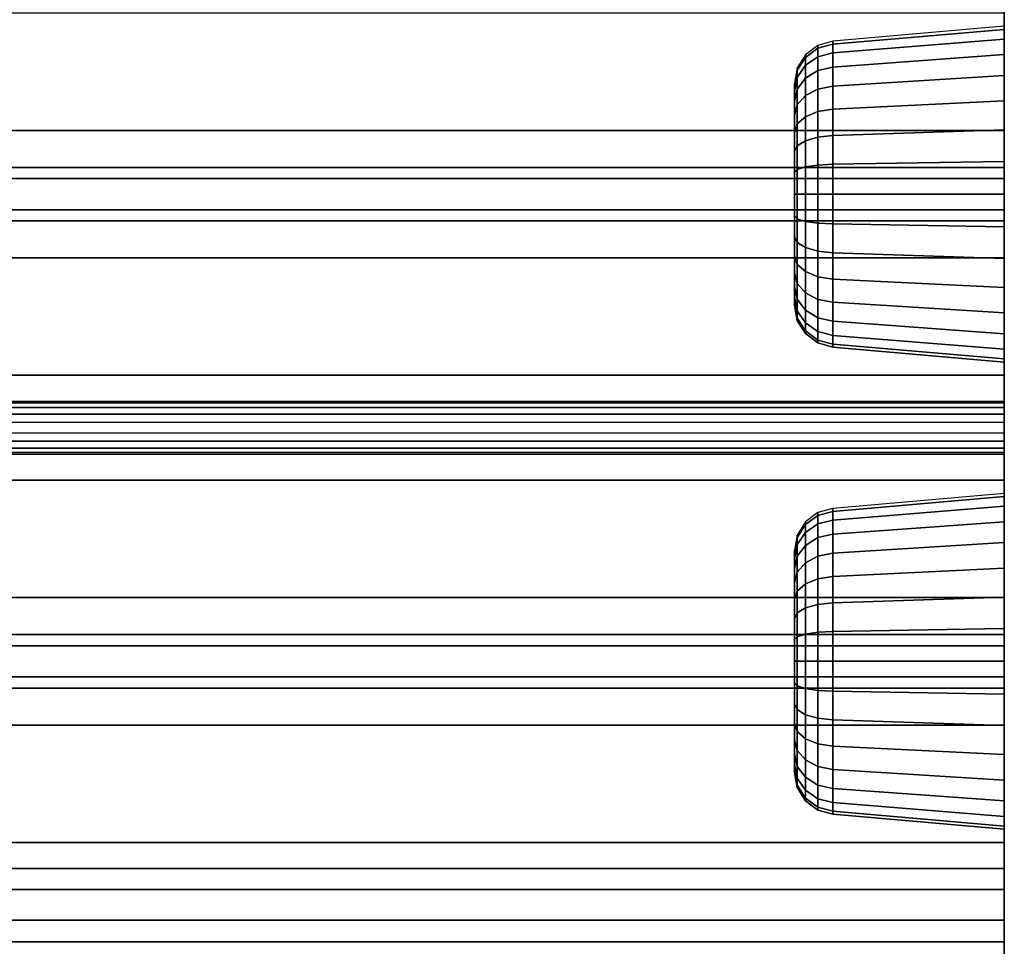
# Model space of a CAD drawing. Units: inches. Extents: x -2 to 193, y -20 to 1.
# Drawn here: x 188 to 191, y -18 to -15 of the extents above; entities that cross this region are included whole.
import ezdxf

# ---------------------------------------------------------------- set-up
doc = ezdxf.new("R2010")
doc.units = ezdxf.units.IN
doc.header["$MEASUREMENT"] = 0
for name, color, linetype in [('A-FURN-3-STOR-LWR-MRKRBRD-BMPR', 251, 'Continuous'), ('A-FURN-3-STOR-LWR-MRKRBRD-RAIL', 252, 'Continuous'), ('A-FURN-P-STORAGE', 30, 'Continuous')]:
    doc.layers.add(name, color=color, linetype=linetype)

msp = doc.modelspace()

# ---------------------------------------------------------------- linework, layer by layer
at = {"layer": 'A-FURN-3-STOR-LWR-MRKRBRD-BMPR'}
for points, invisible_edges in [([(191.2111, -15.3895, 32.0004), (191.2111, -15.3991, 32.0979), (191.2111, -16.2431, 32.3539), (191.2111, -16.3053, 32.2782)], 10), ([(191.2111, -16.3053, 32.2782), (191.2111, -16.3515, 32.1917), (191.2111, -15.3991, 31.9028), (191.2111, -15.3895, 32.0004)], 10), ([(191.2111, -16.1673, 32.4161), (191.2111, -16.2431, 32.3539), (191.2111, -15.3991, 32.0979), (191.2111, -15.4276, 32.1917)], 10), ([(191.2111, -15.4276, 31.809), (191.2111, -15.3991, 31.9028), (191.2111, -16.3515, 32.1917), (191.2111, -16.3799, 32.0979)], 10), ([(191.2111, -15.4276, 32.1917), (191.2111, -15.4738, 32.2782), (191.2111, -16.0809, 32.4623), (191.2111, -16.1673, 32.4161)], 10), ([(191.2111, -16.3799, 32.0979), (191.2111, -16.3895, 32.0004), (191.2111, -15.4738, 31.7226), (191.2111, -15.4276, 31.809)], 10), ([(191.2111, -15.4738, 32.2782), (191.2111, -15.536, 32.3539), (191.2111, -15.9871, 32.4908), (191.2111, -16.0809, 32.4623)], 10), ([(191.2111, -15.536, 31.6468), (191.2111, -15.4738, 31.7226), (191.2111, -16.3895, 32.0004), (191.2111, -16.3799, 31.9028)], 10), ([(191.2111, -15.9871, 32.4908), (191.2111, -15.536, 32.3539), (191.2111, -15.6117, 32.4161), (191.2111, -15.8895, 32.5004)], 5), ([(191.2111, -16.3799, 31.9028), (191.2111, -16.3515, 31.809), (191.2111, -15.6117, 31.5846), (191.2111, -15.536, 31.6468)], 10), ([(190.5861, -15.5588, 32.0004), (190.5861, -15.5651, 31.9358), (190.5861, -16.1951, 31.8738), (190.5861, -16.2139, 31.9358)], 10), ([(190.5861, -15.5651, 32.0649), (190.5861, -15.5588, 32.0004), (190.5861, -16.2139, 31.9358), (190.5861, -16.2203, 32.0004)], 10), ([(190.5861, -15.5651, 31.9358), (190.5861, -15.5839, 31.8738), (190.5861, -16.1645, 31.8166), (190.5861, -16.1951, 31.8738)], 10), ([(190.5861, -15.5839, 32.1269), (190.5861, -15.5651, 32.0649), (190.5861, -16.2203, 32.0004), (190.5861, -16.2139, 32.0649)], 10), ([(190.5861, -15.5839, 31.8738), (190.5861, -15.6145, 31.8166), (190.5861, -16.1234, 31.7665), (190.5861, -16.1645, 31.8166)], 10), ([(190.5861, -15.6145, 32.1841), (190.5861, -15.5839, 32.1269), (190.5861, -16.2139, 32.0649), (190.5861, -16.1951, 32.1269)], 10), ([(190.5861, -15.6145, 31.8166), (190.5861, -15.6556, 31.7665), (190.5861, -16.0733, 31.7253), (190.5861, -16.1234, 31.7665)], 10), ([(190.5861, -15.6556, 32.2343), (190.5861, -15.6145, 32.1841), (190.5861, -16.1951, 32.1269), (190.5861, -16.1645, 32.1841)], 10), ([(191.2111, -15.6117, 32.4161), (191.2111, -15.6982, 32.4623), (191.2111, -15.792, 32.4908), (191.2111, -15.8895, 32.5004)], 8), ([(191.2111, -16.3515, 31.809), (191.2111, -16.3053, 31.7226), (191.2111, -15.6982, 31.5384), (191.2111, -15.6117, 31.5846)], 10), ([(190.5861, -16.0733, 31.7253), (190.5861, -15.6556, 31.7665), (190.5861, -15.7058, 31.7253), (190.5861, -16.0161, 31.6948)], 5), ([(190.5861, -16.1645, 32.1841), (190.5861, -16.1234, 32.2343), (190.5861, -15.7058, 32.2754), (190.5861, -15.6556, 32.2343)], 10), ([(190.5861, -16.0161, 31.6948), (190.5861, -15.7058, 31.7253), (190.5861, -15.7629, 31.6948), (190.5861, -15.954, 31.676)], 5), ([(190.5861, -15.7629, 32.306), (190.5861, -15.7058, 32.2754), (190.5861, -16.1234, 32.2343), (190.5861, -16.0733, 32.2754)], 10), ([(191.2111, -15.792, 31.51), (191.2111, -15.6982, 31.5384), (191.2111, -16.3053, 31.7226), (191.2111, -16.2431, 31.6468)], 10), ([(190.5861, -15.7629, 31.6948), (190.5861, -15.825, 31.676), (190.5861, -15.8895, 31.6696), (190.5861, -15.954, 31.676)], 8), ([(190.5861, -16.0733, 32.2754), (190.5861, -16.0161, 32.306), (190.5861, -15.825, 32.3248), (190.5861, -15.7629, 32.306)], 10), ([(191.2111, -16.2431, 31.6468), (191.2111, -16.1673, 31.5846), (191.2111, -15.8895, 31.5004), (191.2111, -15.792, 31.51)], 10), ([(190.5861, -16.0161, 32.306), (190.5861, -15.954, 32.3248), (190.5861, -15.8895, 32.3311), (190.5861, -15.825, 32.3248)], 8), ([(191.2111, -16.0809, 31.5384), (191.2111, -15.9871, 31.51), (191.2111, -15.8895, 31.5004), (191.2111, -16.1673, 31.5846)], 4), ([(191.2111, -16.7805, 32.0004), (191.2111, -16.7901, 32.0979), (191.2111, -17.6341, 32.3539), (191.2111, -17.6963, 32.2782)], 10), ([(191.2111, -17.6963, 32.2782), (191.2111, -17.7425, 32.1917), (191.2111, -16.7901, 31.9028), (191.2111, -16.7805, 32.0004)], 10), ([(191.2111, -17.5583, 32.4161), (191.2111, -17.6341, 32.3539), (191.2111, -16.7901, 32.0979), (191.2111, -16.8186, 32.1917)], 10), ([(191.2111, -16.8186, 31.809), (191.2111, -16.7901, 31.9028), (191.2111, -17.7425, 32.1917), (191.2111, -17.7709, 32.0979)], 10), ([(191.2111, -16.8186, 32.1917), (191.2111, -16.8648, 32.2782), (191.2111, -17.4719, 32.4623), (191.2111, -17.5583, 32.4161)], 10), ([(191.2111, -17.7709, 32.0979), (191.2111, -17.7805, 32.0004), (191.2111, -16.8648, 31.7226), (191.2111, -16.8186, 31.809)], 10), ([(191.2111, -16.8648, 32.2782), (191.2111, -16.927, 32.3539), (191.2111, -17.3781, 32.4908), (191.2111, -17.4719, 32.4623)], 10), ([(191.2111, -16.927, 31.6468), (191.2111, -16.8648, 31.7226), (191.2111, -17.7805, 32.0004), (191.2111, -17.7709, 31.9028)], 10), ([(191.2111, -17.3781, 32.4908), (191.2111, -16.927, 32.3539), (191.2111, -17.0027, 32.4161), (191.2111, -17.2805, 32.5004)], 5), ([(191.2111, -17.7709, 31.9028), (191.2111, -17.7425, 31.809), (191.2111, -17.0027, 31.5846), (191.2111, -16.927, 31.6468)], 10), ([(190.5861, -16.9498, 32.0004), (190.5861, -16.9561, 31.9358), (190.5861, -17.5861, 31.8738), (190.5861, -17.6049, 31.9358)], 10), ([(190.5861, -16.9561, 32.0649), (190.5861, -16.9498, 32.0004), (190.5861, -17.6049, 31.9358), (190.5861, -17.6113, 32.0004)], 10), ([(190.5861, -16.9561, 31.9358), (190.5861, -16.9749, 31.8738), (190.5861, -17.5555, 31.8166), (190.5861, -17.5861, 31.8738)], 10), ([(190.5861, -16.9749, 32.1269), (190.5861, -16.9561, 32.0649), (190.5861, -17.6113, 32.0004), (190.5861, -17.6049, 32.0649)], 10), ([(190.5861, -16.9749, 31.8738), (190.5861, -17.0055, 31.8166), (190.5861, -17.5144, 31.7665), (190.5861, -17.5555, 31.8166)], 10), ([(190.5861, -17.0055, 32.1841), (190.5861, -16.9749, 32.1269), (190.5861, -17.6049, 32.0649), (190.5861, -17.5861, 32.1269)], 10), ([(190.5861, -17.0055, 31.8166), (190.5861, -17.0466, 31.7665), (190.5861, -17.4643, 31.7253), (190.5861, -17.5144, 31.7665)], 10), ([(190.5861, -17.0466, 32.2343), (190.5861, -17.0055, 32.1841), (190.5861, -17.5861, 32.1269), (190.5861, -17.5555, 32.1841)], 10), ([(191.2111, -17.0027, 32.4161), (191.2111, -17.0892, 32.4623), (191.2111, -17.183, 32.4908), (191.2111, -17.2805, 32.5004)], 8), ([(191.2111, -17.7425, 31.809), (191.2111, -17.6963, 31.7226), (191.2111, -17.0892, 31.5384), (191.2111, -17.0027, 31.5846)], 10), ([(190.5861, -17.4643, 31.7253), (190.5861, -17.0466, 31.7665), (190.5861, -17.0968, 31.7253), (190.5861, -17.4071, 31.6948)], 5), ([(190.5861, -17.5555, 32.1841), (190.5861, -17.5144, 32.2343), (190.5861, -17.0968, 32.2754), (190.5861, -17.0466, 32.2343)], 10), ([(191.2111, -17.183, 31.51), (191.2111, -17.0892, 31.5384), (191.2111, -17.6963, 31.7226), (191.2111, -17.6341, 31.6468)], 10), ([(190.5861, -17.4071, 31.6948), (190.5861, -17.0968, 31.7253), (190.5861, -17.1539, 31.6948), (190.5861, -17.345, 31.676)], 5), ([(190.5861, -17.1539, 32.306), (190.5861, -17.0968, 32.2754), (190.5861, -17.5144, 32.2343), (190.5861, -17.4643, 32.2754)], 10), ([(190.5861, -17.1539, 31.6948), (190.5861, -17.216, 31.676), (190.5861, -17.2805, 31.6696), (190.5861, -17.345, 31.676)], 8), ([(190.5861, -17.4643, 32.2754), (190.5861, -17.4071, 32.306), (190.5861, -17.216, 32.3248), (190.5861, -17.1539, 32.306)], 10), ([(191.2111, -17.6341, 31.6468), (191.2111, -17.5583, 31.5846), (191.2111, -17.2805, 31.5004), (191.2111, -17.183, 31.51)], 10), ([(190.5861, -17.4071, 32.306), (190.5861, -17.345, 32.3248), (190.5861, -17.2805, 32.3311), (190.5861, -17.216, 32.3248)], 8), ([(191.2111, -17.4719, 31.5384), (191.2111, -17.3781, 31.51), (191.2111, -17.2805, 31.5004), (191.2111, -17.5583, 31.5846)], 4)]:
    msp.add_3dface(points, dxfattribs=dict(at, invisible_edges=invisible_edges))
at = {"layer": 'A-FURN-3-STOR-LWR-MRKRBRD-RAIL'}
for points in [[(0.7891, -18.116, 67.0004), (191.2111, -18.116, 67.0004), (191.2111, -14.452, 67.0004), (0.7891, -14.452, 67.0004)], [(0.7891, -15.843, 66.9074), (0.7891, -14.545, 66.9074), (191.2111, -14.545, 66.9074), (191.2111, -15.843, 66.9074)], [(0.7891, -16.4285, 29.0784), (191.2111, -16.4285, 29.0784), (191.2111, -15.3505, 29.0784), (0.7891, -15.3505, 29.0784)], [(191.2111, -15.8097, 66.1246), (191.2111, -15.6997, 66.1246), (0.7891, -15.6997, 66.1246), (0.7891, -15.8097, 66.1246)], [(0.7891, -15.6997, 66.0316), (0.7891, -15.6997, 66.1246), (191.2111, -15.6997, 66.1246), (191.2111, -15.6997, 66.0316)], [(191.2111, -15.6997, 66.0316), (191.2111, -16.0794, 66.0316), (0.7891, -16.0794, 66.0316), (0.7891, -15.6997, 66.0316)], [(0.7891, -15.8097, 66.1246), (0.7891, -15.843, 66.2491), (191.2111, -15.843, 66.2491), (191.2111, -15.8097, 66.1246)], [(191.2111, -15.843, 66.9074), (191.2111, -15.843, 66.2491), (0.7891, -15.843, 66.2491), (0.7891, -15.843, 66.9074)], [(0.7891, -15.936, 66.2491), (0.7891, -15.9694, 66.1246), (191.2111, -15.9694, 66.1246), (191.2111, -15.936, 66.2491)], [(191.2111, -15.936, 66.2491), (191.2111, -15.936, 66.9074), (0.7891, -15.936, 66.9074), (0.7891, -15.936, 66.2491)], [(0.7891, -17.234, 66.9074), (0.7891, -15.936, 66.9074), (191.2111, -15.936, 66.9074), (191.2111, -17.234, 66.9074)], [(191.2111, -16.0794, 66.1246), (191.2111, -15.9694, 66.1246), (0.7891, -15.9694, 66.1246), (0.7891, -16.0794, 66.1246)], [(0.7891, -16.0794, 66.1246), (0.7891, -16.0794, 66.0316), (191.2111, -16.0794, 66.0316), (191.2111, -16.0794, 66.1246)], [(0.7891, -16.7415, 29.7504), (191.2111, -16.7415, 29.7504), (191.2111, -16.4285, 29.7504), (0.7891, -16.4285, 29.7504)], [(0.7891, -16.4285, 29.7504), (191.2111, -16.4285, 29.7504), (191.2111, -16.4285, 29.0784), (0.7891, -16.4285, 29.0784)], [(191.2111, -16.5685, 29.3754), (191.2111, -16.6015, 29.3754), (0.7891, -16.6015, 29.3754), (0.7891, -16.5685, 29.3754)], [(0.7891, -17.8195, 29.0784), (191.2111, -17.8195, 29.0784), (191.2111, -16.7415, 29.0784), (0.7891, -16.7415, 29.0784)], [(0.7891, -16.7415, 29.0784), (191.2111, -16.7415, 29.0784), (191.2111, -16.7415, 29.7504), (0.7891, -16.7415, 29.7504)], [(191.2111, -17.2007, 66.1246), (191.2111, -17.0907, 66.1246), (0.7891, -17.0907, 66.1246), (0.7891, -17.2007, 66.1246)], [(0.7891, -17.0907, 66.0316), (0.7891, -17.0907, 66.1246), (191.2111, -17.0907, 66.1246), (191.2111, -17.0907, 66.0316)], [(191.2111, -17.0907, 66.0316), (191.2111, -17.4704, 66.0316), (0.7891, -17.4704, 66.0316), (0.7891, -17.0907, 66.0316)], [(0.7891, -17.2007, 66.1246), (0.7891, -17.234, 66.2491), (191.2111, -17.234, 66.2491), (191.2111, -17.2007, 66.1246)], [(191.2111, -17.234, 66.9074), (191.2111, -17.234, 66.2491), (0.7891, -17.234, 66.2491), (0.7891, -17.234, 66.9074)], [(0.7891, -17.327, 66.2491), (0.7891, -17.3604, 66.1246), (191.2111, -17.3604, 66.1246), (191.2111, -17.327, 66.2491)], [(191.2111, -17.327, 66.2491), (191.2111, -17.327, 66.9074), (0.7891, -17.327, 66.9074), (0.7891, -17.327, 66.2491)], [(0.7891, -18.051, 66.9074), (0.7891, -17.327, 66.9074), (191.2111, -17.327, 66.9074), (191.2111, -18.051, 66.9074)], [(191.2111, -17.4704, 66.1246), (191.2111, -17.3604, 66.1246), (0.7891, -17.3604, 66.1246), (0.7891, -17.4704, 66.1246)], [(0.7891, -17.4704, 66.1246), (0.7891, -17.4704, 66.0316), (191.2111, -17.4704, 66.0316), (191.2111, -17.4704, 66.1246)], [(191.2111, -17.8975, 29.7504), (191.2111, -17.8195, 29.7504), (0.7891, -17.8195, 29.7504), (0.7891, -17.8975, 29.7504)], [(0.7891, -17.8195, 29.7504), (191.2111, -17.8195, 29.7504), (191.2111, -17.8195, 29.0784), (0.7891, -17.8195, 29.0784)], [(0.7891, -18.3492, 29.0784), (0.7891, -17.8975, 29.0784), (191.2111, -17.8975, 29.0784), (191.2111, -18.3492, 29.0784)], [(0.7891, -17.8975, 29.7504), (0.7891, -17.8975, 29.0784), (191.2111, -17.8975, 29.0784), (191.2111, -17.8975, 29.7504)], [(0.7891, -17.96, 64.5004), (0.7891, -17.96, 64.5654), (191.2111, -17.96, 64.5654), (191.2111, -17.96, 64.5004)], [(191.2111, -18.051, 64.5654), (191.2111, -17.96, 64.5654), (0.7891, -17.96, 64.5654), (0.7891, -18.051, 64.5654)], [(0.7891, -18.116, 64.5004), (0.7891, -17.96, 64.5004), (191.2111, -17.96, 64.5004), (191.2111, -18.116, 64.5004)], [(0.7891, -18.051, 64.5654), (0.7891, -18.051, 66.9074), (191.2111, -18.051, 66.9074), (191.2111, -18.051, 64.5654)], [(191.2111, -18.116, 64.5004), (191.2111, -18.116, 67.0004), (0.7891, -18.116, 67.0004), (0.7891, -18.116, 64.5004)]]:
    msp.add_3dface(points, dxfattribs=at)
for points, invisible_edges in [([(191.2111, -18.116, 67.0004), (191.2111, -15.843, 66.9074), (191.2111, -14.545, 66.9074), (191.2111, -14.452, 67.0004)], 5), ([(191.2111, -16.4285, 29.0784), (191.2111, -16.5065, 29.0004), (191.2111, -15.2725, 29.0004), (191.2111, -15.3505, 29.0784)], 5), ([(191.2111, -15.9694, 66.1246), (191.2111, -16.0794, 66.1246), (191.2111, -16.0794, 66.0316), (191.2111, -15.6997, 66.0316)], 8), ([(191.2111, -15.9694, 66.1246), (191.2111, -15.6997, 66.0316), (191.2111, -15.6997, 66.1246), (191.2111, -15.8097, 66.1246)], 9), ([(191.2111, -15.9694, 66.1246), (191.2111, -15.8097, 66.1246), (191.2111, -15.843, 66.2491), (191.2111, -15.936, 66.2491)], 5), ([(191.2111, -18.116, 67.0004), (191.2111, -17.234, 66.9074), (191.2111, -15.936, 66.9074), (191.2111, -15.843, 66.9074)], 13), ([(191.2111, -15.936, 66.2491), (191.2111, -15.843, 66.2491), (191.2111, -15.843, 66.9074), (191.2111, -15.936, 66.9074)], 5), ([(191.2111, -16.7415, 29.7504), (191.2111, -16.6015, 29.3754), (191.2111, -16.5685, 29.3754), (191.2111, -16.4285, 29.7504)], 5), ([(191.2111, -16.4285, 29.7504), (191.2111, -16.5065, 29.3134), (191.2111, -16.5065, 29.0004), (191.2111, -16.4285, 29.0784)], 5), ([(191.2111, -16.4285, 29.7504), (191.2111, -16.5685, 29.3754), (191.2111, -16.5448, 29.3707)], 9), ([(191.2111, -16.5448, 29.3707), (191.2111, -16.5247, 29.3572), (191.2111, -16.4285, 29.7504)], 10), ([(191.2111, -16.4285, 29.7504), (191.2111, -16.5247, 29.3572), (191.2111, -16.5112, 29.3371)], 9), ([(191.2111, -16.5112, 29.3371), (191.2111, -16.5065, 29.3134), (191.2111, -16.4285, 29.7504)], 10), ([(191.2111, -16.6252, 29.3707), (191.2111, -16.6015, 29.3754), (191.2111, -16.7415, 29.7504)], 10), ([(191.2111, -16.7415, 29.7504), (191.2111, -16.6454, 29.3572), (191.2111, -16.6252, 29.3707)], 9), ([(191.2111, -16.6588, 29.3371), (191.2111, -16.6454, 29.3572), (191.2111, -16.7415, 29.7504)], 10), ([(191.2111, -16.7415, 29.7504), (191.2111, -16.6635, 29.3134), (191.2111, -16.6588, 29.3371)], 9), ([(191.2111, -19.0292, 29.0784), (191.2111, -20.0288, 29.0004), (191.2111, -16.6635, 29.0004), (191.2111, -18.4459, 29.0784)], 5), ([(191.2111, -16.6635, 29.0004), (191.2111, -16.7415, 29.0784), (191.2111, -17.8195, 29.0784), (191.2111, -17.8975, 29.0784)], 13), ([(191.2111, -16.7415, 29.0784), (191.2111, -16.6635, 29.0004), (191.2111, -16.6635, 29.3134), (191.2111, -16.7415, 29.7504)], 5), ([(191.2111, -16.6635, 29.0004), (191.2111, -17.8975, 29.0784), (191.2111, -18.3492, 29.0784), (191.2111, -18.4459, 29.0784)], 13), ([(191.2111, -17.3604, 66.1246), (191.2111, -17.4704, 66.1246), (191.2111, -17.4704, 66.0316), (191.2111, -17.0907, 66.0316)], 8), ([(191.2111, -17.3604, 66.1246), (191.2111, -17.0907, 66.0316), (191.2111, -17.0907, 66.1246), (191.2111, -17.2007, 66.1246)], 9), ([(191.2111, -17.234, 66.2491), (191.2111, -17.327, 66.2491), (191.2111, -17.3604, 66.1246), (191.2111, -17.2007, 66.1246)], 5), ([(191.2111, -18.116, 67.0004), (191.2111, -18.051, 66.9074), (191.2111, -17.327, 66.9074), (191.2111, -17.234, 66.9074)], 13), ([(191.2111, -17.234, 66.9074), (191.2111, -17.327, 66.9074), (191.2111, -17.327, 66.2491), (191.2111, -17.234, 66.2491)], 5), ([(191.2111, -17.8195, 29.7504), (191.2111, -17.8975, 29.7504), (191.2111, -17.8975, 29.0784), (191.2111, -17.8195, 29.0784)], 4), ([(191.2111, -18.051, 64.5654), (191.2111, -18.116, 64.5004), (191.2111, -17.96, 64.5004), (191.2111, -17.96, 64.5654)], 1), ([(191.2111, -18.116, 64.5004), (191.2111, -18.051, 64.5654), (191.2111, -18.051, 66.9074), (191.2111, -18.116, 67.0004)], 5)]:
    msp.add_3dface(points, dxfattribs=dict(at, invisible_edges=invisible_edges))
at = {"layer": 'A-FURN-P-STORAGE'}
msp.add_line((191.2111, -20.2725), (191.2111, -13.8815), dxfattribs=at)

# ---------------------------------------------------------------- meshes
at = {"layer": 'A-FURN-3-STOR-LWR-MRKRBRD-BMPR'}
mesh = msp.add_polymesh((32, 6), dxfattribs=dict(at, m_close=True))
for k, corner in enumerate([(191.2111, -15.3895, 32.0004), (190.7002, -15.4342, 32.0004), (190.6558, -15.4466, 32.0004), (190.619, -15.4743, 32.0004), (190.5946, -15.5134, 32.0004), (190.5861, -15.5588, 32.0004), (191.2111, -15.3991, 32.0979), (190.7002, -15.443, 32.0892), (190.6558, -15.4551, 32.0868), (190.619, -15.4823, 32.0814), (190.5946, -15.5207, 32.0737), (190.5861, -15.5651, 32.0649), (191.2111, -15.4276, 32.1917), (190.7002, -15.4689, 32.1746), (190.6558, -15.4803, 32.1699), (190.619, -15.5059, 32.1593), (190.5946, -15.5421, 32.1443), (190.5861, -15.5839, 32.1269), (191.2111, -15.4738, 32.2782), (190.7002, -15.511, 32.2533), (190.6558, -15.5213, 32.2464), (190.619, -15.5443, 32.2311), (190.5946, -15.5768, 32.2093), (190.5861, -15.6145, 32.1841), (191.2111, -15.536, 32.3539), (190.7002, -15.5676, 32.3223), (190.6558, -15.5764, 32.3135), (190.619, -15.5959, 32.294), (190.5946, -15.6236, 32.2663), (190.5861, -15.6556, 32.2343), (191.2111, -15.6117, 32.4161), (190.7002, -15.6366, 32.3789), (190.6558, -15.6435, 32.3686), (190.619, -15.6588, 32.3456), (190.5946, -15.6806, 32.3131), (190.5861, -15.7058, 32.2754), (191.2111, -15.6982, 32.4623), (190.7002, -15.7153, 32.421), (190.6558, -15.72, 32.4095), (190.619, -15.7306, 32.384), (190.5946, -15.7456, 32.3478), (190.5861, -15.7629, 32.306), (191.2111, -15.792, 32.4908), (190.7002, -15.8007, 32.4469), (190.6558, -15.8031, 32.4347), (190.619, -15.8085, 32.4076), (190.5946, -15.8162, 32.3692), (190.5861, -15.825, 32.3248), (191.2111, -15.8895, 32.5004), (190.7002, -15.8895, 32.4557), (190.6558, -15.8895, 32.4433), (190.619, -15.8895, 32.4156), (190.5946, -15.8895, 32.3764), (190.5861, -15.8895, 32.3311), (191.2111, -15.9871, 32.4908), (190.7002, -15.9783, 32.4469), (190.6558, -15.9759, 32.4347), (190.619, -15.9705, 32.4076), (190.5946, -15.9629, 32.3692), (190.5861, -15.954, 32.3248), (191.2111, -16.0809, 32.4623), (190.7002, -16.0638, 32.421), (190.6558, -16.059, 32.4095), (190.619, -16.0484, 32.384), (190.5946, -16.0334, 32.3478), (190.5861, -16.0161, 32.306), (191.2111, -16.1673, 32.4161), (190.7002, -16.1425, 32.3789), (190.6558, -16.1356, 32.3686), (190.619, -16.1202, 32.3456), (190.5946, -16.0985, 32.3131), (190.5861, -16.0733, 32.2754), (191.2111, -16.2431, 32.3539), (190.7002, -16.2115, 32.3223), (190.6558, -16.2027, 32.3135), (190.619, -16.1831, 32.294), (190.5946, -16.1554, 32.2663), (190.5861, -16.1234, 32.2343), (191.2111, -16.3053, 32.2782), (190.7002, -16.2681, 32.2533), (190.6558, -16.2578, 32.2464), (190.619, -16.2348, 32.2311), (190.5946, -16.2022, 32.2093), (190.5861, -16.1645, 32.1841), (191.2111, -16.3515, 32.1917), (190.7002, -16.3102, 32.1746), (190.6558, -16.2987, 32.1699), (190.619, -16.2731, 32.1593), (190.5946, -16.237, 32.1443), (190.5861, -16.1951, 32.1269), (191.2111, -16.3799, 32.0979), (190.7002, -16.3361, 32.0892), (190.6558, -16.3239, 32.0868), (190.619, -16.2968, 32.0814), (190.5946, -16.2584, 32.0737), (190.5861, -16.2139, 32.0649), (191.2111, -16.3895, 32.0004), (190.7002, -16.3448, 32.0004), (190.6558, -16.3324, 32.0004), (190.619, -16.3047, 32.0004), (190.5946, -16.2656, 32.0004), (190.5861, -16.2203, 32.0004), (191.2111, -16.3799, 31.9028), (190.7002, -16.3361, 31.9115), (190.6558, -16.3239, 31.914), (190.619, -16.2968, 31.9194), (190.5946, -16.2584, 31.927), (190.5861, -16.2139, 31.9358), (191.2111, -16.3515, 31.809), (190.7002, -16.3102, 31.8261), (190.6558, -16.2987, 31.8309), (190.619, -16.2731, 31.8415), (190.5946, -16.237, 31.8565), (190.5861, -16.1951, 31.8738), (191.2111, -16.3053, 31.7226), (190.7002, -16.2681, 31.7474), (190.6558, -16.2578, 31.7543), (190.619, -16.2348, 31.7697), (190.5946, -16.2022, 31.7914), (190.5861, -16.1645, 31.8166), (191.2111, -16.2431, 31.6468), (190.7002, -16.2115, 31.6784), (190.6558, -16.2027, 31.6872), (190.619, -16.1831, 31.7068), (190.5946, -16.1554, 31.7344), (190.5861, -16.1234, 31.7665), (191.2111, -16.1673, 31.5846), (190.7002, -16.1425, 31.6218), (190.6558, -16.1356, 31.6321), (190.619, -16.1202, 31.6551), (190.5946, -16.0985, 31.6877), (190.5861, -16.0733, 31.7253), (191.2111, -16.0809, 31.5384), (190.7002, -16.0638, 31.5797), (190.6558, -16.059, 31.5912), (190.619, -16.0484, 31.6168), (190.5946, -16.0334, 31.6529), (190.5861, -16.0161, 31.6948), (191.2111, -15.9871, 31.51), (190.7002, -15.9783, 31.5538), (190.6558, -15.9759, 31.566), (190.619, -15.9705, 31.5931), (190.5946, -15.9629, 31.6315), (190.5861, -15.954, 31.676), (191.2111, -15.8895, 31.5004), (190.7002, -15.8895, 31.5451), (190.6558, -15.8895, 31.5575), (190.619, -15.8895, 31.5852), (190.5946, -15.8895, 31.6243), (190.5861, -15.8895, 31.6696), (191.2111, -15.792, 31.51), (190.7002, -15.8007, 31.5538), (190.6558, -15.8031, 31.566), (190.619, -15.8085, 31.5931), (190.5946, -15.8162, 31.6315), (190.5861, -15.825, 31.676), (191.2111, -15.6982, 31.5384), (190.7002, -15.7153, 31.5797), (190.6558, -15.72, 31.5912), (190.619, -15.7306, 31.6168), (190.5946, -15.7456, 31.6529), (190.5861, -15.7629, 31.6948), (191.2111, -15.6117, 31.5846), (190.7002, -15.6366, 31.6218), (190.6558, -15.6435, 31.6321), (190.619, -15.6588, 31.6551), (190.5946, -15.6806, 31.6877), (190.5861, -15.7058, 31.7253), (191.2111, -15.536, 31.6468), (190.7002, -15.5676, 31.6784), (190.6558, -15.5764, 31.6872), (190.619, -15.5959, 31.7068), (190.5946, -15.6236, 31.7344), (190.5861, -15.6556, 31.7665), (191.2111, -15.4738, 31.7226), (190.7002, -15.511, 31.7474), (190.6558, -15.5213, 31.7543), (190.619, -15.5443, 31.7697), (190.5946, -15.5768, 31.7914), (190.5861, -15.6145, 31.8166), (191.2111, -15.4276, 31.809), (190.7002, -15.4689, 31.8261), (190.6558, -15.4803, 31.8309), (190.619, -15.5059, 31.8415), (190.5946, -15.5421, 31.8565), (190.5861, -15.5839, 31.8738), (191.2111, -15.3991, 31.9028), (190.7002, -15.443, 31.9115), (190.6558, -15.4551, 31.914), (190.619, -15.4823, 31.9194), (190.5946, -15.5207, 31.927), (190.5861, -15.5651, 31.9358)]):
    mesh.set_mesh_vertex(divmod(k, 6), corner)
mesh = msp.add_polymesh((32, 6), dxfattribs=dict(at, m_close=True))
for k, corner in enumerate([(191.2111, -16.7805, 32.0004), (190.7002, -16.8252, 32.0004), (190.6558, -16.8376, 32.0004), (190.619, -16.8653, 32.0004), (190.5946, -16.9044, 32.0004), (190.5861, -16.9498, 32.0004), (191.2111, -16.7901, 32.0979), (190.7002, -16.834, 32.0892), (190.6558, -16.8461, 32.0868), (190.619, -16.8733, 32.0814), (190.5946, -16.9117, 32.0737), (190.5861, -16.9561, 32.0649), (191.2111, -16.8186, 32.1917), (190.7002, -16.8599, 32.1746), (190.6558, -16.8713, 32.1699), (190.619, -16.8969, 32.1593), (190.5946, -16.9331, 32.1443), (190.5861, -16.9749, 32.1269), (191.2111, -16.8648, 32.2782), (190.7002, -16.902, 32.2533), (190.6558, -16.9123, 32.2464), (190.619, -16.9353, 32.2311), (190.5946, -16.9678, 32.2093), (190.5861, -17.0055, 32.1841), (191.2111, -16.927, 32.3539), (190.7002, -16.9586, 32.3223), (190.6558, -16.9674, 32.3135), (190.619, -16.9869, 32.294), (190.5946, -17.0146, 32.2663), (190.5861, -17.0466, 32.2343), (191.2111, -17.0027, 32.4161), (190.7002, -17.0276, 32.3789), (190.6558, -17.0345, 32.3686), (190.619, -17.0498, 32.3456), (190.5946, -17.0716, 32.3131), (190.5861, -17.0968, 32.2754), (191.2111, -17.0892, 32.4623), (190.7002, -17.1063, 32.421), (190.6558, -17.111, 32.4095), (190.619, -17.1216, 32.384), (190.5946, -17.1366, 32.3478), (190.5861, -17.1539, 32.306), (191.2111, -17.183, 32.4908), (190.7002, -17.1917, 32.4469), (190.6558, -17.1941, 32.4347), (190.619, -17.1995, 32.4076), (190.5946, -17.2072, 32.3692), (190.5861, -17.216, 32.3248), (191.2111, -17.2805, 32.5004), (190.7002, -17.2805, 32.4557), (190.6558, -17.2805, 32.4433), (190.619, -17.2805, 32.4156), (190.5946, -17.2805, 32.3764), (190.5861, -17.2805, 32.3311), (191.2111, -17.3781, 32.4908), (190.7002, -17.3693, 32.4469), (190.6558, -17.3669, 32.4347), (190.619, -17.3615, 32.4076), (190.5946, -17.3539, 32.3692), (190.5861, -17.345, 32.3248), (191.2111, -17.4719, 32.4623), (190.7002, -17.4548, 32.421), (190.6558, -17.45, 32.4095), (190.619, -17.4394, 32.384), (190.5946, -17.4244, 32.3478), (190.5861, -17.4071, 32.306), (191.2111, -17.5583, 32.4161), (190.7002, -17.5335, 32.3789), (190.6558, -17.5266, 32.3686), (190.619, -17.5112, 32.3456), (190.5946, -17.4895, 32.3131), (190.5861, -17.4643, 32.2754), (191.2111, -17.6341, 32.3539), (190.7002, -17.6025, 32.3223), (190.6558, -17.5937, 32.3135), (190.619, -17.5741, 32.294), (190.5946, -17.5464, 32.2663), (190.5861, -17.5144, 32.2343), (191.2111, -17.6963, 32.2782), (190.7002, -17.6591, 32.2533), (190.6558, -17.6488, 32.2464), (190.619, -17.6258, 32.2311), (190.5946, -17.5932, 32.2093), (190.5861, -17.5555, 32.1841), (191.2111, -17.7425, 32.1917), (190.7002, -17.7012, 32.1746), (190.6558, -17.6897, 32.1699), (190.619, -17.6641, 32.1593), (190.5946, -17.628, 32.1443), (190.5861, -17.5861, 32.1269), (191.2111, -17.7709, 32.0979), (190.7002, -17.7271, 32.0892), (190.6558, -17.7149, 32.0868), (190.619, -17.6878, 32.0814), (190.5946, -17.6494, 32.0737), (190.5861, -17.6049, 32.0649), (191.2111, -17.7805, 32.0004), (190.7002, -17.7358, 32.0004), (190.6558, -17.7234, 32.0004), (190.619, -17.6957, 32.0004), (190.5946, -17.6566, 32.0004), (190.5861, -17.6113, 32.0004), (191.2111, -17.7709, 31.9028), (190.7002, -17.7271, 31.9115), (190.6558, -17.7149, 31.914), (190.619, -17.6878, 31.9194), (190.5946, -17.6494, 31.927), (190.5861, -17.6049, 31.9358), (191.2111, -17.7425, 31.809), (190.7002, -17.7012, 31.8261), (190.6558, -17.6897, 31.8309), (190.619, -17.6641, 31.8415), (190.5946, -17.628, 31.8565), (190.5861, -17.5861, 31.8738), (191.2111, -17.6963, 31.7226), (190.7002, -17.6591, 31.7474), (190.6558, -17.6488, 31.7543), (190.619, -17.6258, 31.7697), (190.5946, -17.5932, 31.7914), (190.5861, -17.5555, 31.8166), (191.2111, -17.6341, 31.6468), (190.7002, -17.6025, 31.6784), (190.6558, -17.5937, 31.6872), (190.619, -17.5741, 31.7068), (190.5946, -17.5464, 31.7344), (190.5861, -17.5144, 31.7665), (191.2111, -17.5583, 31.5846), (190.7002, -17.5335, 31.6218), (190.6558, -17.5266, 31.6321), (190.619, -17.5112, 31.6551), (190.5946, -17.4895, 31.6877), (190.5861, -17.4643, 31.7253), (191.2111, -17.4719, 31.5384), (190.7002, -17.4548, 31.5797), (190.6558, -17.45, 31.5912), (190.619, -17.4394, 31.6168), (190.5946, -17.4244, 31.6529), (190.5861, -17.4071, 31.6948), (191.2111, -17.3781, 31.51), (190.7002, -17.3693, 31.5538), (190.6558, -17.3669, 31.566), (190.619, -17.3615, 31.5931), (190.5946, -17.3539, 31.6315), (190.5861, -17.345, 31.676), (191.2111, -17.2805, 31.5004), (190.7002, -17.2805, 31.5451), (190.6558, -17.2805, 31.5575), (190.619, -17.2805, 31.5852), (190.5946, -17.2805, 31.6243), (190.5861, -17.2805, 31.6696), (191.2111, -17.183, 31.51), (190.7002, -17.1917, 31.5538), (190.6558, -17.1941, 31.566), (190.619, -17.1995, 31.5931), (190.5946, -17.2072, 31.6315), (190.5861, -17.216, 31.676), (191.2111, -17.0892, 31.5384), (190.7002, -17.1063, 31.5797), (190.6558, -17.111, 31.5912), (190.619, -17.1216, 31.6168), (190.5946, -17.1366, 31.6529), (190.5861, -17.1539, 31.6948), (191.2111, -17.0027, 31.5846), (190.7002, -17.0276, 31.6218), (190.6558, -17.0345, 31.6321), (190.619, -17.0498, 31.6551), (190.5946, -17.0716, 31.6877), (190.5861, -17.0968, 31.7253), (191.2111, -16.927, 31.6468), (190.7002, -16.9586, 31.6784), (190.6558, -16.9674, 31.6872), (190.619, -16.9869, 31.7068), (190.5946, -17.0146, 31.7344), (190.5861, -17.0466, 31.7665), (191.2111, -16.8648, 31.7226), (190.7002, -16.902, 31.7474), (190.6558, -16.9123, 31.7543), (190.619, -16.9353, 31.7697), (190.5946, -16.9678, 31.7914), (190.5861, -17.0055, 31.8166), (191.2111, -16.8186, 31.809), (190.7002, -16.8599, 31.8261), (190.6558, -16.8713, 31.8309), (190.619, -16.8969, 31.8415), (190.5946, -16.9331, 31.8565), (190.5861, -16.9749, 31.8738), (191.2111, -16.7901, 31.9028), (190.7002, -16.834, 31.9115), (190.6558, -16.8461, 31.914), (190.619, -16.8733, 31.9194), (190.5946, -16.9117, 31.927), (190.5861, -16.9561, 31.9358)]):
    mesh.set_mesh_vertex(divmod(k, 6), corner)
at = {"layer": 'A-FURN-3-STOR-LWR-MRKRBRD-RAIL'}
mesh = msp.add_polymesh((2, 5), dxfattribs=at)
for k, corner in enumerate([(0.7891, -16.5065, 29.3134), (0.7891, -16.5112, 29.3371), (0.7891, -16.5247, 29.3572), (0.7891, -16.5448, 29.3707), (0.7891, -16.5685, 29.3754), (191.2111, -16.5065, 29.3134), (191.2111, -16.5112, 29.3371), (191.2111, -16.5247, 29.3572), (191.2111, -16.5448, 29.3707), (191.2111, -16.5685, 29.3754)]):
    mesh.set_mesh_vertex(divmod(k, 5), corner)
mesh = msp.add_polymesh((2, 5), dxfattribs=at)
for k, corner in enumerate([(0.7891, -16.6015, 29.3754), (0.7891, -16.6252, 29.3707), (0.7891, -16.6454, 29.3572), (0.7891, -16.6588, 29.3371), (0.7891, -16.6635, 29.3134), (191.2111, -16.6015, 29.3754), (191.2111, -16.6252, 29.3707), (191.2111, -16.6454, 29.3572), (191.2111, -16.6588, 29.3371), (191.2111, -16.6635, 29.3134)]):
    mesh.set_mesh_vertex(divmod(k, 5), corner)

doc.saveas('drawing.dxf')
